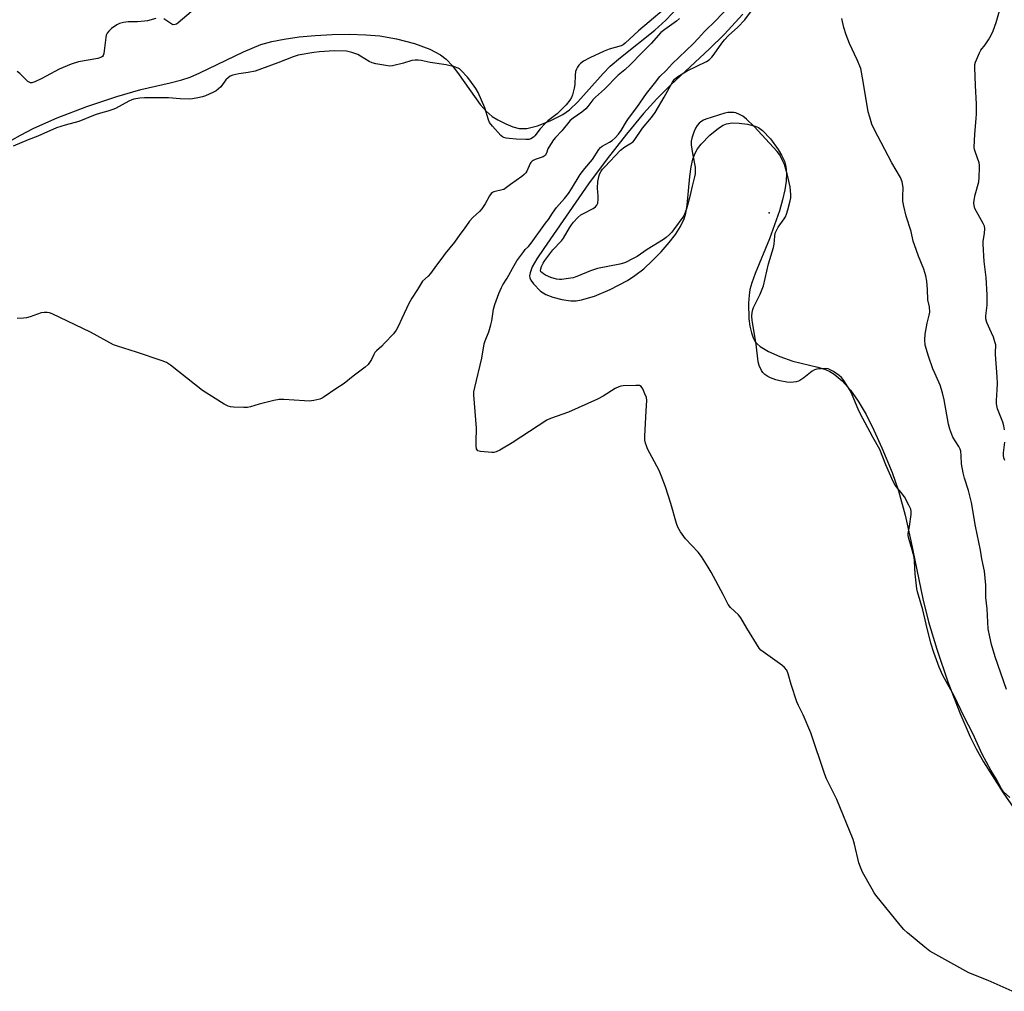
# Model space of a CAD drawing. Units: inches. Extents: x 1321763 to 1327764, y 537446 to 541447.
# Drawn here: x 1323414 to 1323779, y 538568 to 538929 of the extents above; entities that cross this region are included whole.
import ezdxf

# ---------------------------------------------------------------- set-up
doc = ezdxf.new("R2010")
doc.units = ezdxf.units.IN
doc.header["$MEASUREMENT"] = 0
for name, color, linetype in [('ELEV-Spot Elevation', 7, 'Continuous'), ('HYDRO-Stream Poly Centerlines', 142, 'Continuous'), ('HYDRO-Water Body', 4, 'Continuous'), ('Undefined', 1, 'Continuous')]:
    doc.layers.add(name, color=color, linetype=linetype)

msp = doc.modelspace()

# ---------------------------------------------------------------- linework, layer by layer
at = {"layer": 'ELEV-Spot Elevation'}
msp.add_point((1323692.04, 538857.25, 281.71), dxfattribs=at)
at = {"layer": 'HYDRO-Stream Poly Centerlines'}
for points in [[(1323407.81, 538882.65), (1323413.97, 538886.08), (1323419.01, 538888.66), (1323427.69, 538892.48), (1323438.71, 538896.72), (1323449.8, 538900.51), (1323458.67, 538903.07), (1323469.58, 538905.5), (1323473.97, 538906.63), (1323476.99, 538907.69), (1323480.58, 538909.2), (1323496.83, 538917.08), (1323503.3, 538919.76), (1323507.32, 538920.9), (1323511.9, 538921.82), (1323517.53, 538922.62), (1323523.46, 538923.18), (1323529.79, 538923.52), (1323536.27, 538923.6), (1323542.28, 538923.43), (1323547.5, 538923.01), (1323553.64, 538921.93), (1323560.35, 538920.14), (1323566.05, 538918.06), (1323570.06, 538915.97), (1323572.11, 538914.31), (1323574.42, 538911.81), (1323576.97, 538908.51), (1323584.78, 538897.53), (1323587.01, 538894.95), (1323589.24, 538893), (1323591.3, 538891.73), (1323594.23, 538890.3), (1323596.93, 538889.24), (1323599.29, 538888.62), (1323600.62, 538888.52), (1323602.1, 538888.62), (1323606.01, 538889.53), (1323610.7, 538891.36), (1323615.45, 538893.82), (1323617.88, 538895.55), (1323621.01, 538898.46), (1323630.41, 538909.06), (1323633.04, 538911.76), (1323636.82, 538914.98), (1323649.66, 538925.05), (1323653.65, 538928.8), (1323658.47, 538933.83)], [(1323682.25, 538931.1), (1323675.31, 538923.47), (1323669.88, 538918.17), (1323655.52, 538904.74), (1323650.34, 538899.6), (1323645.39, 538894.09), (1323639.13, 538886.52), (1323631.88, 538877.25), (1323624.98, 538868), (1323608.36, 538843.95), (1323605.82, 538840.16), (1323604.12, 538837.13), (1323603.29, 538834.91), (1323603.12, 538833.8), (1323603.18, 538833.08), (1323603.55, 538832.19), (1323604.5, 538830.82), (1323607.16, 538828.08), (1323609.15, 538826.85), (1323611.69, 538825.88), (1323615.11, 538825.04), (1323618.43, 538824.57), (1323620.34, 538824.57), (1323622.41, 538824.86), (1323627.23, 538826.25), (1323633.09, 538828.75), (1323639.48, 538832.15), (1323642.24, 538833.94), (1323645.49, 538836.48), (1323648.8, 538839.46), (1323652, 538842.73), (1323654.96, 538846.15), (1323657.27, 538849.23), (1323659.15, 538852.21), (1323660.48, 538854.97), (1323661.13, 538857.17), (1323661.64, 538860.07), (1323662.65, 538870.79), (1323663.13, 538874.34), (1323663.77, 538877.22), (1323664.58, 538879.4), (1323665.51, 538880.98), (1323666.79, 538882.69), (1323670.02, 538886.11), (1323673.24, 538888.71), (1323674.96, 538889.75), (1323676.23, 538890.29), (1323678.37, 538890.64), (1323681, 538890.61), (1323684.05, 538890.22), (1323686.87, 538889.49), (1323688.08, 538888.91), (1323689.61, 538887.83), (1323692.59, 538884.78), (1323695.46, 538880.78), (1323696.71, 538878.62), (1323697.76, 538876.38), (1323698.3, 538874.45), (1323698.54, 538871.98), (1323698.4, 538868.95), (1323697.91, 538865.72), (1323697.07, 538862.03), (1323695.9, 538858), (1323692.21, 538847.56), (1323686.86, 538834.69), (1323685.64, 538831.27), (1323684.96, 538828.75), (1323684.61, 538826.58), (1323684.39, 538823.73), (1323684.57, 538817.85), (1323684.92, 538815.15), (1323685.47, 538812.69), (1323686.1, 538810.84), (1323686.89, 538809.35), (1323687.57, 538808.54), (1323688.73, 538807.56), (1323691.79, 538805.71), (1323696.07, 538803.8), (1323700.89, 538802.09), (1323710.22, 538799.85), (1323712.99, 538799), (1323714.61, 538798.27), (1323716.19, 538797.3), (1323719.22, 538794.79), (1323722.31, 538791.31), (1323725.19, 538787.22), (1323728.05, 538782.36), (1323731.02, 538776.51), (1323733.94, 538769.96), (1323737.72, 538760.69), (1323740.09, 538753.92), (1323742.54, 538744.84), (1323744.69, 538735.34), (1323749.16, 538713.77), (1323751.22, 538705.23), (1323754.3, 538695.05), (1323758.47, 538682.99), (1323762.9, 538671.45), (1323766.78, 538662.5), (1323769.02, 538658.07), (1323771.71, 538653.28), (1323778.98, 538641.72), (1323788.4, 538628.17)]]:
    msp.add_lwpolyline(points, dxfattribs=at)
at = {"layer": 'HYDRO-Water Body'}
for points in [[(1323407.81, 538882.65), (1323413.97, 538886.08), (1323419.01, 538888.66), (1323427.69, 538892.48), (1323438.71, 538896.72), (1323449.8, 538900.51), (1323458.67, 538903.07), (1323469.58, 538905.5), (1323473.97, 538906.63), (1323476.99, 538907.69), (1323480.58, 538909.2), (1323496.83, 538917.08), (1323503.3, 538919.76), (1323507.32, 538920.9), (1323511.9, 538921.82), (1323517.53, 538922.62), (1323523.46, 538923.18), (1323529.79, 538923.52), (1323536.27, 538923.6), (1323542.28, 538923.43), (1323547.5, 538923.01), (1323553.64, 538921.93), (1323560.35, 538920.14), (1323566.05, 538918.06), (1323570.06, 538915.97), (1323572.11, 538914.31), (1323574.42, 538911.81), (1323576.97, 538908.51), (1323584.78, 538897.53), (1323587.01, 538894.95), (1323589.24, 538893), (1323591.3, 538891.73), (1323594.23, 538890.3), (1323596.93, 538889.24), (1323599.29, 538888.62), (1323600.62, 538888.52), (1323602.1, 538888.62), (1323606.01, 538889.53), (1323610.7, 538891.36), (1323615.45, 538893.82), (1323617.88, 538895.55), (1323621.01, 538898.46), (1323630.41, 538909.06), (1323633.04, 538911.76), (1323636.82, 538914.98), (1323649.66, 538925.05), (1323653.65, 538928.8), (1323658.47, 538933.83)], [(1323682.25, 538931.1), (1323675.31, 538923.47), (1323669.88, 538918.17), (1323655.52, 538904.74), (1323650.34, 538899.6), (1323645.39, 538894.09), (1323639.13, 538886.52), (1323631.88, 538877.25), (1323624.98, 538868), (1323608.36, 538843.95), (1323605.82, 538840.16), (1323604.12, 538837.13), (1323603.29, 538834.91), (1323603.12, 538833.8), (1323603.18, 538833.08), (1323603.55, 538832.19), (1323604.5, 538830.82), (1323607.16, 538828.08), (1323609.15, 538826.85), (1323611.69, 538825.88), (1323615.11, 538825.04), (1323618.43, 538824.57), (1323620.34, 538824.57), (1323622.41, 538824.86), (1323627.23, 538826.25), (1323633.09, 538828.75), (1323639.48, 538832.15), (1323642.24, 538833.94), (1323645.49, 538836.48), (1323648.8, 538839.46), (1323652, 538842.73), (1323654.96, 538846.15), (1323657.27, 538849.23), (1323659.15, 538852.21), (1323660.48, 538854.97), (1323661.13, 538857.17), (1323661.64, 538860.07), (1323662.65, 538870.79), (1323663.13, 538874.34), (1323663.77, 538877.22), (1323664.58, 538879.4), (1323665.51, 538880.98), (1323666.79, 538882.69), (1323670.02, 538886.11), (1323673.24, 538888.71), (1323674.96, 538889.75), (1323676.23, 538890.29), (1323678.37, 538890.64), (1323681, 538890.61), (1323684.05, 538890.22), (1323686.87, 538889.49), (1323688.08, 538888.91), (1323689.61, 538887.83), (1323692.59, 538884.78), (1323695.46, 538880.78), (1323696.71, 538878.62), (1323697.76, 538876.38), (1323698.3, 538874.45), (1323698.54, 538871.98), (1323698.4, 538868.95), (1323697.91, 538865.72), (1323697.07, 538862.03), (1323695.9, 538858), (1323692.21, 538847.56), (1323686.86, 538834.69), (1323685.64, 538831.27), (1323684.96, 538828.75), (1323684.61, 538826.58), (1323684.39, 538823.73), (1323684.57, 538817.85), (1323684.92, 538815.15), (1323685.47, 538812.69), (1323686.1, 538810.84), (1323686.89, 538809.35), (1323687.57, 538808.54), (1323688.73, 538807.56), (1323691.79, 538805.71), (1323696.07, 538803.8), (1323700.89, 538802.09), (1323710.22, 538799.85), (1323712.99, 538799), (1323714.61, 538798.27), (1323716.19, 538797.3), (1323719.22, 538794.79), (1323722.31, 538791.31), (1323725.19, 538787.22), (1323728.05, 538782.36), (1323731.02, 538776.51), (1323733.94, 538769.96), (1323737.72, 538760.69), (1323740.09, 538753.92), (1323742.54, 538744.84), (1323744.69, 538735.34), (1323749.16, 538713.77), (1323751.22, 538705.23), (1323754.3, 538695.05), (1323758.47, 538682.99), (1323762.9, 538671.45), (1323766.78, 538662.5), (1323769.02, 538658.07), (1323771.71, 538653.28), (1323778.98, 538641.72), (1323788.4, 538628.17)]]:
    msp.add_lwpolyline(points, dxfattribs=at)
at = {"layer": 'Undefined'}
for points, elevation in [([(1323781.51, 538639.97), (1323779.14, 538642.14), (1323778.34, 538643.27), (1323776.41, 538646.88), (1323774.46, 538650.2), (1323771.19, 538656.11), (1323767.67, 538663.79), (1323764.54, 538669.97), (1323760.78, 538677.8), (1323756.63, 538685.33), (1323755.24, 538688.42), (1323753.25, 538693.9), (1323752.16, 538697.4), (1323750.37, 538704.44), (1323749.18, 538709.72), (1323747.19, 538716.41), (1323746.92, 538717.55), (1323746.3, 538723.07), (1323746.07, 538727.8), (1323745.91, 538729.26), (1323745.24, 538732.05), (1323743.92, 538736.23), (1323743.67, 538737.35), (1323743.68, 538738.06), (1323744.19, 538740.71), (1323744.81, 538745.11), (1323744.83, 538746.26), (1323744.66, 538747.07), (1323743.96, 538748.64), (1323742.31, 538751.7), (1323741.47, 538752.87), (1323738.92, 538756.05), (1323738.13, 538757.35), (1323735.39, 538763.62), (1323733.22, 538769.27), (1323730.59, 538773.93), (1323725.88, 538782.69), (1323725.16, 538784.25), (1323722.97, 538789.61), (1323722.15, 538791.18), (1323719.83, 538794.94), (1323718.95, 538796.09), (1323718.08, 538796.81), (1323715.93, 538798.23), (1323714.71, 538798.95), (1323713.94, 538799.25), (1323713.13, 538799.35), (1323711.44, 538799.29), (1323709.76, 538799.1), (1323708.98, 538798.88), (1323708.1, 538798.35), (1323704.95, 538795.87), (1323703.5, 538794.89), (1323702.98, 538794.66), (1323702.15, 538794.43), (1323700.12, 538794.17), (1323698.61, 538794.29), (1323696.01, 538794.79), (1323694.59, 538795.2), (1323692.64, 538795.92), (1323691.6, 538796.43), (1323690.49, 538797.19), (1323689.72, 538797.91), (1323689.25, 538798.63), (1323688.42, 538800.5), (1323688.06, 538801.93), (1323687.24, 538808.46), (1323685.72, 538817.2), (1323685.61, 538818.88), (1323685.74, 538820.24), (1323685.97, 538821.3), (1323686.25, 538822.09), (1323688.69, 538827), (1323689.92, 538830.16), (1323691.82, 538838.32), (1323693.72, 538844.38), (1323693.92, 538845.6), (1323694.13, 538848.51), (1323694.37, 538849.62), (1323694.89, 538850.93), (1323695.41, 538851.94), (1323697.65, 538855), (1323698.09, 538855.76), (1323698.51, 538856.72), (1323699.04, 538858.33), (1323699.94, 538861.72), (1323700.11, 538862.86), (1323700.11, 538864.03), (1323699.86, 538866.95), (1323698.76, 538871.71), (1323697.79, 538875.14), (1323697.34, 538876.24), (1323696.52, 538877.84), (1323695.92, 538878.86), (1323695.03, 538880), (1323686.49, 538889.29), (1323683.61, 538892.09), (1323682.27, 538893.14), (1323681.01, 538893.8), (1323679.7, 538894.33), (1323678.9, 538894.52), (1323678.11, 538894.57), (1323676.76, 538894.5), (1323675.63, 538894.26), (1323668.54, 538892.01), (1323667.73, 538891.65), (1323666.73, 538891.05), (1323666.05, 538890.51), (1323665.31, 538889.69), (1323664.73, 538888.75), (1323664.07, 538887.16), (1323663.3, 538885.01), (1323663.1, 538883.91), (1323663.17, 538882.48), (1323663.57, 538879.32), (1323664.62, 538874.26), (1323664.65, 538873.12), (1323664.54, 538871.68), (1323664.32, 538870.55), (1323663.45, 538867.18), (1323662.51, 538862.84), (1323661.38, 538858.7), (1323660.94, 538857.34), (1323660.36, 538856.16), (1323656.6, 538850.87), (1323655.86, 538849.96), (1323655.07, 538849.17), (1323653.81, 538848.06), (1323652.9, 538847.38), (1323646.76, 538843.59), (1323643.11, 538841.04), (1323641.35, 538840.08), (1323638.77, 538838.83), (1323637.96, 538838.53), (1323636.58, 538838.18), (1323628.34, 538836.54), (1323625.75, 538835.62), (1323620.69, 538833.57), (1323619.33, 538833.13), (1323615.01, 538832.45), (1323614.15, 538832.42), (1323613.06, 538832.58), (1323610.96, 538833.19), (1323609, 538834.11), (1323608.24, 538834.54), (1323607.59, 538835.04), (1323607.32, 538835.37), (1323607.17, 538835.76), (1323607.22, 538836.48), (1323607.49, 538837.25), (1323608.11, 538838.54), (1323608.71, 538839.53), (1323611.72, 538843.48), (1323614.91, 538846.88), (1323615.64, 538847.77), (1323617.87, 538851.63), (1323618.64, 538852.82), (1323619.36, 538853.74), (1323620.99, 538855.46), (1323622.1, 538856.43), (1323623.07, 538857.03), (1323626.68, 538858.86), (1323627.59, 538859.5), (1323628.13, 538860.08), (1323628.46, 538860.81), (1323628.63, 538862.25), (1323628.62, 538863.43), (1323628.35, 538866.4), (1323628.43, 538868.93), (1323628.92, 538871.05), (1323629.21, 538871.8), (1323629.7, 538872.73), (1323630.24, 538873.49), (1323631.01, 538874.37), (1323636.91, 538880.51), (1323638.46, 538881.72), (1323640.95, 538883.18), (1323641.4, 538883.52), (1323641.97, 538884.16), (1323645.1, 538888.66), (1323648.41, 538892.66), (1323649.78, 538894.54), (1323653.12, 538900.22), (1323656.12, 538905.77), (1323656.91, 538906.9), (1323657.5, 538907.43), (1323658.22, 538907.93), (1323661.69, 538910.02), (1323668.86, 538913.44), (1323669.79, 538914.08), (1323670.82, 538915.03), (1323671.69, 538916.17), (1323674.46, 538920.27), (1323675.48, 538921.52), (1323677.02, 538923.12), (1323680.45, 538926.19), (1323683.04, 538928.99), (1323691.89, 538940.98)], 282), ([(1323657.08, 538936.22), (1323643.56, 538924.89), (1323638.59, 538920.22), (1323637.82, 538919.68), (1323637.1, 538919.34), (1323632.69, 538918.03), (1323630.83, 538917.3), (1323625.44, 538914.86), (1323623.13, 538913.59), (1323621.96, 538912.75), (1323621.41, 538912.08), (1323620.93, 538911.34), (1323620.51, 538910.57), (1323620.19, 538909.76), (1323619.99, 538908.4), (1323619.9, 538904.88), (1323619.68, 538903.5), (1323619.07, 538901.07), (1323618.62, 538900.03), (1323618.08, 538899.04), (1323616.68, 538897.31), (1323613.29, 538894.01), (1323609.92, 538891.45), (1323608.83, 538890.48), (1323607.01, 538888.5), (1323605.09, 538885.83), (1323604.52, 538885.3), (1323603.62, 538884.77), (1323602.84, 538884.53), (1323601.68, 538884.46), (1323598.1, 538884.59), (1323595.49, 538884.81), (1323594.35, 538884.97), (1323593.54, 538885.18), (1323593.06, 538885.42), (1323592.41, 538885.96), (1323589.27, 538889.43), (1323588.23, 538890.81), (1323587.8, 538891.84), (1323586.44, 538896.19), (1323584, 538901.91), (1323583.19, 538903.48), (1323580.93, 538906.55), (1323580.02, 538907.67), (1323577.67, 538910.16), (1323577.04, 538910.7), (1323576.56, 538910.99), (1323575.24, 538911.46), (1323572.18, 538912.23), (1323566.18, 538913.14), (1323562.82, 538913.84), (1323561.71, 538914), (1323560.55, 538913.97), (1323559.41, 538913.8), (1323556.23, 538912.83), (1323552.21, 538911.87), (1323551.06, 538911.77), (1323549.65, 538911.92), (1323545.96, 538912.57), (1323544.58, 538912.94), (1323543.56, 538913.46), (1323540.35, 538915.5), (1323539.34, 538916.05), (1323537.09, 538916.83), (1323535.08, 538917.29), (1323530.47, 538917.37), (1323525.02, 538917.09), (1323522.99, 538916.82), (1323517.21, 538915.81), (1323515.31, 538915.25), (1323509.56, 538912.99), (1323501.21, 538909.91), (1323498.61, 538909.35), (1323495.11, 538908.94), (1323492.9, 538908.38), (1323491.85, 538907.98), (1323491.09, 538907.45), (1323490.32, 538906.6), (1323488.38, 538904.05), (1323487.58, 538903.26), (1323486.7, 538902.57), (1323485.42, 538901.89), (1323482.69, 538900.76), (1323481.57, 538900.38), (1323479.87, 538899.96), (1323477.87, 538899.56), (1323476.73, 538899.47), (1323473.33, 538899.63), (1323468.99, 538899.98), (1323460.06, 538899.98), (1323458.36, 538899.85), (1323456.15, 538899.42), (1323455.34, 538899.16), (1323454.29, 538898.68), (1323449.31, 538896.02), (1323448.32, 538895.58), (1323446.48, 538894.97), (1323443.74, 538894.25), (1323441.79, 538893.61), (1323435.64, 538891.19), (1323430.66, 538889.84), (1323427.4, 538888.86), (1323420.47, 538885.73), (1323416.86, 538884.34), (1323411.33, 538882.05)], 282), ([(1323782.28, 538567.98), (1323773.4, 538571.95), (1323766.29, 538574.9), (1323751.76, 538582.91), (1323749.86, 538584.34), (1323743.48, 538589.75), (1323742.15, 538590.96), (1323740.79, 538592.53), (1323731.73, 538603.65), (1323731.05, 538604.62), (1323730.31, 538605.88), (1323726.79, 538612.28), (1323725.95, 538614.05), (1323725.39, 538615.76), (1323723.81, 538622.67), (1323723.31, 538624.37), (1323717.17, 538639.31), (1323713.42, 538646.94), (1323712.7, 538648.55), (1323707.5, 538664.08), (1323704.76, 538670.71), (1323702.95, 538674.15), (1323702.37, 538675.51), (1323700.28, 538682.02), (1323699.16, 538685.94), (1323698.63, 538687.25), (1323697.81, 538688.28), (1323696.81, 538689.2), (1323689.84, 538694.06), (1323688.94, 538694.79), (1323688.37, 538695.43), (1323683.81, 538702.95), (1323681.61, 538706.78), (1323680.64, 538707.87), (1323677.71, 538710.59), (1323676.83, 538711.67), (1323675.01, 538715.46), (1323670.49, 538723.77), (1323669.44, 538725.55), (1323666.91, 538729.5), (1323665.66, 538731.12), (1323661.01, 538736.08), (1323659.19, 538738.68), (1323658.17, 538740.41), (1323657.68, 538741.81), (1323655.6, 538749.27), (1323653.54, 538755.4), (1323652.02, 538759.62), (1323651.17, 538761.51), (1323646.94, 538769.6), (1323646.5, 538770.65), (1323646.16, 538771.71), (1323645.95, 538772.8), (1323645.94, 538774.26), (1323646.35, 538783.64), (1323646.7, 538787.53), (1323646.48, 538788.61), (1323645.95, 538789.96), (1323645.12, 538791.82), (1323644.53, 538792.7), (1323643.89, 538793.04), (1323642.52, 538793.13), (1323637.86, 538792.99), (1323637.02, 538792.88), (1323636.22, 538792.61), (1323634.94, 538791.9), (1323630.44, 538789.13), (1323628.33, 538788.06), (1323617.54, 538783.12), (1323610.9, 538780.79), (1323609.56, 538780.21), (1323596.61, 538771.76), (1323592.01, 538769.05), (1323590.7, 538768.39), (1323589.88, 538768.18), (1323589.03, 538768.15), (1323584.91, 538768.52), (1323583.92, 538768.81), (1323583.61, 538769.14), (1323583.43, 538769.6), (1323583.27, 538770.71), (1323583.21, 538772.19), (1323583.35, 538777.26), (1323582.41, 538789.57), (1323582.44, 538790.71), (1323582.73, 538792.32), (1323585.32, 538803.24), (1323586.26, 538808.59), (1323586.59, 538809.65), (1323587.93, 538813.06), (1323588.74, 538815.6), (1323589.04, 538817.06), (1323589.74, 538821.48), (1323590.2, 538823.17), (1323591.68, 538827.28), (1323592.62, 538829.45), (1323593.19, 538830.49), (1323594.77, 538832.99), (1323597.33, 538837.66), (1323598.38, 538839.38), (1323600.93, 538842.92), (1323601.5, 538843.56), (1323602.7, 538844.67), (1323603.75, 538845.98), (1323609, 538853.35), (1323610.15, 538854.75), (1323611.63, 538857.15), (1323613.08, 538859.2), (1323616.12, 538862.6), (1323617.57, 538864.43), (1323618.72, 538866.13), (1323621.93, 538871.44), (1323623.62, 538873.72), (1323626.5, 538876.99), (1323628.76, 538880.73), (1323629.43, 538881.47), (1323630.12, 538882), (1323632.84, 538883.51), (1323633.79, 538884.13), (1323634.85, 538885.07), (1323636.1, 538886.45), (1323637.15, 538887.83), (1323639.09, 538891.2), (1323639.86, 538892.33), (1323642.89, 538896.4), (1323646.56, 538901.62), (1323649.53, 538905.23), (1323651.5, 538907.83), (1323653.78, 538910.15), (1323656.01, 538912.59), (1323663.89, 538920.03), (1323665.89, 538922.15), (1323668.08, 538924.65), (1323672.39, 538928.79), (1323678.42, 538935.3)], 280), ([(1323779.44, 538776.61), (1323779.18, 538778.03), (1323778.82, 538779.43), (1323776.93, 538784.42), (1323776.54, 538786.32), (1323776.51, 538787.45), (1323776.82, 538791.47), (1323776.89, 538793.83), (1323776.79, 538796.31), (1323776.14, 538804.65), (1323776.11, 538805.84), (1323776.24, 538807.49), (1323776.22, 538808.19), (1323775.95, 538809.32), (1323775.35, 538811.01), (1323774.67, 538812.67), (1323772.95, 538816.45), (1323772.52, 538817.82), (1323772.53, 538818.92), (1323773.09, 538822.95), (1323773.02, 538826.71), (1323772.68, 538833.23), (1323771.99, 538839.09), (1323771.51, 538845.59), (1323771.58, 538846.75), (1323772.12, 538849.55), (1323772.2, 538851.47), (1323772.01, 538852.28), (1323771.57, 538853.32), (1323768.52, 538858.89), (1323768.19, 538859.97), (1323768.09, 538860.81), (1323768.17, 538861.94), (1323768.54, 538863.92), (1323769.9, 538868.69), (1323770.08, 538870.4), (1323770.26, 538874.13), (1323770.24, 538874.97), (1323770.08, 538875.8), (1323768.56, 538880.05), (1323768.36, 538880.8), (1323768.26, 538881.64), (1323768.41, 538886.42), (1323769.02, 538892.26), (1323769.1, 538894.04), (1323769.06, 538897.62), (1323768.66, 538904.49), (1323768.44, 538911.23), (1323768.52, 538912.38), (1323768.74, 538913.21), (1323770.17, 538916.7), (1323770.76, 538917.66), (1323772.3, 538919.61), (1323773.55, 538921.54), (1323774.57, 538923.27), (1323775.27, 538924.9), (1323776.34, 538928), (1323778.07, 538934.01)], 286), ([(1323477.46, 538931.86), (1323472.64, 538927.81), (1323471.92, 538927.34), (1323471.44, 538927.16), (1323470.72, 538927.13), (1323470.21, 538927.31), (1323467.25, 538929.27)], 284), ([(1323464.34, 538929.45), (1323461.19, 538928.63), (1323460.04, 538928.42), (1323457.51, 538928.25), (1323453.97, 538928.21), (1323452.24, 538927.98), (1323450.84, 538927.64), (1323449.74, 538927.09), (1323447.88, 538925.73), (1323446.82, 538924.78), (1323446.22, 538923.95), (1323445.9, 538923.22), (1323445.71, 538922.36), (1323445.01, 538916.41), (1323444.74, 538915.64), (1323444.5, 538915.34), (1323444.08, 538915.04), (1323442.76, 538914.59), (1323435.58, 538913.28), (1323432.79, 538912.51), (1323428.33, 538910.61), (1323421.97, 538907.18), (1323419.29, 538905.9), (1323418.22, 538905.57), (1323417.78, 538905.57), (1323417.44, 538905.66), (1323416.75, 538906.09), (1323413.75, 538908.99), (1323412.83, 538909.72)], 284), ([(1323658.8, 538929.44), (1323657.72, 538928.5), (1323653.32, 538925.4), (1323651.85, 538924.18), (1323648.27, 538920.16), (1323644.64, 538916.51), (1323640.6, 538912.29), (1323638.48, 538910.32), (1323635.99, 538908.37), (1323630.87, 538903.21), (1323627.53, 538900.22), (1323626.62, 538899.17), (1323624.72, 538896.7), (1323623.95, 538895.84), (1323622.53, 538894.68), (1323619.27, 538892.41), (1323618.21, 538891.48), (1323615.06, 538887.65), (1323612.73, 538885.26), (1323611.95, 538884.32), (1323610.19, 538881.63), (1323609.91, 538880.99), (1323609.41, 538879.34), (1323608.88, 538878.59), (1323608.13, 538878.1), (1323605.17, 538877.06), (1323604.42, 538876.7), (1323604.05, 538876.44), (1323603.6, 538875.99), (1323603.31, 538875.57), (1323602.04, 538872.74), (1323601.65, 538872.1), (1323601.11, 538871.48), (1323600.18, 538870.69), (1323595.99, 538867.81), (1323593.98, 538866.26), (1323593.49, 538865.96), (1323592.95, 538865.76), (1323589.79, 538865.05), (1323589.35, 538864.84), (1323588.88, 538864.44), (1323588.26, 538863.59), (1323586.64, 538860.58), (1323585.36, 538858.78), (1323584.44, 538857.74), (1323581.97, 538855.44), (1323580.76, 538854.14), (1323578.77, 538851.23), (1323577.17, 538849.13), (1323575.23, 538846.29), (1323571.77, 538842.17), (1323570.5, 538840.38), (1323568.5, 538837.83), (1323566.29, 538834.75), (1323565.4, 538833.72), (1323563.37, 538831.83), (1323562.91, 538831.27), (1323561.46, 538828.71), (1323559.42, 538825.55), (1323558.21, 538823.49), (1323555.62, 538818.01), (1323554.35, 538815), (1323553.58, 538813.6), (1323552.5, 538812.24), (1323549.26, 538808.76), (1323548.2, 538807.71), (1323546.22, 538805.95), (1323545.63, 538805.31), (1323545.22, 538804.63), (1323544.44, 538802.78), (1323543.1, 538800.86), (1323542.06, 538799.86), (1323537.6, 538796.59), (1323534.25, 538793.83), (1323531.16, 538791.87), (1323526.78, 538788.88), (1323526.03, 538788.42), (1323525.25, 538788.06), (1323522.98, 538787.49), (1323521.25, 538787.27), (1323519.49, 538787.33), (1323511.86, 538787.89), (1323510.11, 538787.91), (1323508.08, 538787.51), (1323502.63, 538786.09), (1323499.5, 538785.19), (1323498.35, 538784.95), (1323496.92, 538784.91), (1323493.14, 538785.07), (1323492, 538785.17), (1323491.17, 538785.34), (1323489.61, 538786.13), (1323481.63, 538791.24), (1323469.74, 538800.63), (1323468.29, 538801.63), (1323466.67, 538802.3), (1323457.14, 538805.47), (1323450, 538807.67), (1323448.6, 538808.17), (1323439.97, 538812.85), (1323425.83, 538819.71), (1323424.74, 538820.13), (1323423.93, 538820.26), (1323422.85, 538820.23), (1323421.75, 538820.02), (1323417.64, 538818.62), (1323416.25, 538818.24), (1323415.13, 538818.11), (1323412.84, 538818.01)], 280), ([(1323780.28, 538680.16), (1323776.07, 538692.22), (1323774.72, 538696.89), (1323774, 538699.72), (1323773.46, 538702.72), (1323773.09, 538710.09), (1323772.52, 538714.26), (1323772.53, 538718.93), (1323772.05, 538724.12), (1323771.11, 538728.64), (1323770.61, 538731.87), (1323768.68, 538740.78), (1323767.25, 538749.59), (1323766.07, 538754.1), (1323764.6, 538758.59), (1323764.12, 538760.57), (1323763.53, 538763.99), (1323763.44, 538766.99), (1323763.24, 538768.64), (1323763, 538769.43), (1323762.51, 538770.44), (1323760.34, 538773.91), (1323759.89, 538774.93), (1323759.22, 538776.79), (1323758.7, 538778.73), (1323757.1, 538787.75), (1323756.52, 538790.34), (1323755.59, 538793.14), (1323753.57, 538797.65), (1323752.93, 538799.27), (1323751.24, 538804), (1323750.07, 538808.08), (1323749.92, 538810.07), (1323750.03, 538812.09), (1323750.8, 538816.21), (1323751.57, 538819.17), (1323751.72, 538820.3), (1323751.58, 538822.26), (1323751.03, 538824.86), (1323750.95, 538828.77), (1323750.6, 538831.87), (1323750.24, 538833.84), (1323749.52, 538836.36), (1323747.55, 538841.11), (1323746.01, 538845.32), (1323745.59, 538846.75), (1323744.78, 538850.24), (1323742.92, 538855.97), (1323742.08, 538859.77), (1323741.77, 538861.53), (1323741.71, 538863.27), (1323741.84, 538866.52), (1323741.73, 538867.38), (1323741.42, 538868.8), (1323740.83, 538870.41), (1323737.65, 538875.84), (1323731.11, 538888.36), (1323730.24, 538890.21), (1323729.42, 538892.73), (1323728.88, 538894.72), (1323727.02, 538906.07), (1323726.08, 538910.8), (1323724.81, 538914.12), (1323721.98, 538920.18), (1323720.72, 538923.39), (1323719.79, 538926.1), (1323719.03, 538929.44)], 284), ([(1323779.59, 538765.15), (1323779.23, 538766.22), (1323779.11, 538767.01), (1323779.1, 538768.12), (1323779.56, 538771.97)], 286)]:
    msp.add_lwpolyline(points, dxfattribs=dict(at, elevation=elevation))

doc.saveas('drawing.dxf')
